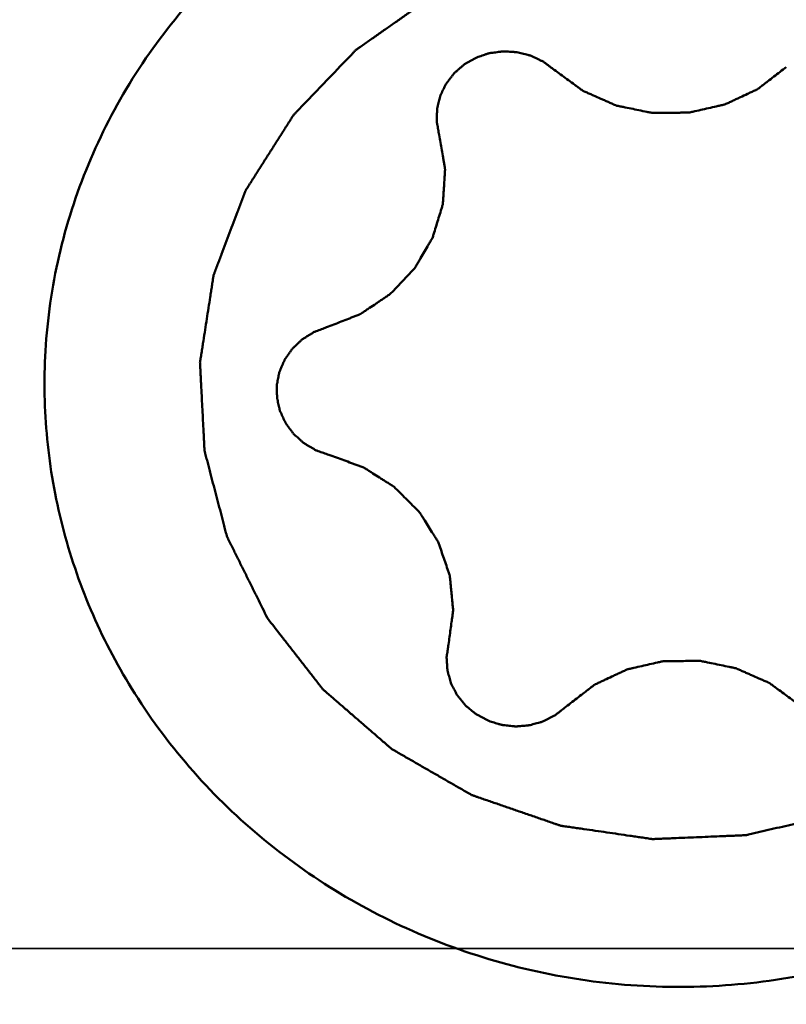
# Model space of a CAD drawing. Units: millimetres. Extents: x -29 to 135, y -56 to 80.
# Drawn here: x 86 to 89, y 0 to 4 of the extents above; entities that cross this region are included whole.
import ezdxf

# ---------------------------------------------------------------- set-up
doc = ezdxf.new("R2010")
doc.units = ezdxf.units.MM
doc.linetypes.add('CENTER2', pattern=[28.575, 19.05, -3.175, 3.175, -3.175])
for name, color, linetype, lineweight in [('1', 4, 'Continuous', 50), ('2', 7, 'Continuous', 25), ('4', 2, 'CENTER2', 25), ('nocut', 7, 'Continuous', 25), ('sk4', 2, 'CENTER2', 25)]:
    doc.layers.add(name, color=color, linetype=linetype, lineweight=lineweight)
doc.styles.add('simplex', font='txt.shx', dxfattribs={"height": 3.5})
doc.dimstyles.new('コピー - ISO-25', dxfattribs={"dimscale": 0, "dimtxt": 3.5, "dimasz": 3.5, "dimexe": 1.5, "dimexo": 0, "dimgap": 2.3, "dimtad": 1, "dimdsep": 46, "dimtxsty": 'simplex', "dimcen": 0.09, "dimclrd": 256, "dimclre": 256, "dimclrt": 256, "dimadec": 0, "dimazin": 0, "dimtfac": 1, "dimtofl": 0, "dimtmove": 0, "dimatfit": 3, "dimfxl": 1, "dimtolj": 1, "dimlwd": -1, "dimlwe": -1, "dimarcsym": 0})

# ---------------------------------------------------------------- blocks, each defined once
blk = doc.blocks.new('*D10')
at = {"layer": '2'}
for p, q in [((81.75, 38.1), (115.533, 38.1)), ((114.033, 34.6), (114.033, -38.1))]:
    blk.add_line(p, q, dxfattribs=at)
at = {"layer": '2', "lineweight": 0}
blk.add_solid([(114.6163, 34.6), (113.4496, 34.6), (114.033, 38.1)], dxfattribs=at)
at = {"layer": 'Defpoints', "color": 0, "lineweight": 0}
for p in [(81.75, 38.1), (94.45, -38.1), (114.033, -38.1)]:
    blk.add_point(p, dxfattribs=at)
at = {"layer": '2', "insert": (109.983, -1.75), "char_height": 3.5, "attachment_point": 5, "rotation": 90, "style": 'simplex'}
blk.add_mtext('\\A1;%%c76.2 [%%c3.000"]', dxfattribs=at)
blk = doc.blocks.new('_None')

msp = doc.modelspace()

# ---------------------------------------------------------------- linework, layer by layer
at = {"layer": '1'}
for points, knots in [([(90.90449274, 3.64426589), (90.83164242, 3.75986306), (90.66607213, 3.98042463), (90.36727155, 4.2682018), (90.0244523, 4.50739486), (89.64640658, 4.69186264), (89.24271795, 4.8170201), (88.82360859, 4.87972136), (88.3996749, 4.87839835), (87.98163312, 4.813076), (87.58005901, 4.68537902), (87.2051305, 4.49849524), (86.86637771, 4.25710646), (86.57244574, 3.96727793), (86.33087319, 3.63633904), (86.1478877, 3.27264775), (86.02823534, 2.88562673), (85.99273648, 2.61817946), (85.98631299, 2.48436253)], [0, 0, 0, 0, 0.06185111, 0.1242010422, 0.1870379845, 0.250293937, 0.3138640782, 0.377612364, 0.4413861951, 0.5050305016, 0.5684024322, 0.6313850613, 0.6938990886, 0.7559113934, 0.8174394142, 0.8785505312, 0.9393560284, 1, 1, 1, 1]), ([(90.34739972, 3.32860952), (90.32800778, 3.353522), (90.2989199, 3.39089074), (90.26013597, 3.44071566), (90.23104823, 3.47808451), (90.20195972, 3.51545272), (90.17772167, 3.54659492), (90.15832592, 3.57150414), (90.14379361, 3.59019848), (90.13163723, 3.60573755), (90.12321826, 3.6166925), (90.11826613, 3.62283132), (90.11495007, 3.62777672), (90.11011248, 3.63141754), (90.10419308, 3.63672701), (90.09358686, 3.64580658), (90.0785644, 3.65888823), (90.06048211, 3.67453876), (90.03639172, 3.69542272), (90.00627207, 3.72152194), (89.9701315, 3.75284365), (89.93398955, 3.78416392), (89.90387335, 3.81026673), (89.87977607, 3.8311435), (89.86171479, 3.84681597), (89.84662661, 3.85982901), (89.83613771, 3.86903104), (89.83003033, 3.8741443), (89.82577016, 3.87838785), (89.82028541, 3.88106947), (89.81339956, 3.88518977), (89.80115029, 3.89214647), (89.7837554, 3.90221733), (89.76283699, 3.91424554), (89.73496133, 3.93030301), (89.70011139, 3.95036799), (89.6582939, 3.97444912), (89.61647527, 3.99852861), (89.5816282, 4.0185977), (89.5537468, 4.03464695), (89.5328459, 4.04670024), (89.51539624, 4.05669266), (89.50324474, 4.06378937), (89.49620225, 4.06768534), (89.49119862, 4.07105606), (89.48513145, 4.07271143), (89.47741287, 4.07551692), (89.4637325, 4.08014775), (89.44427949, 4.08690898), (89.4208972, 4.09496006), (89.38973432, 4.10571664), (89.35077607, 4.11915482), (89.30402821, 4.13528412), (89.25727965, 4.15141157), (89.21832315, 4.16485437), (89.18715678, 4.17560171), (89.16378512, 4.18368098), (89.14429884, 4.19035401), (89.13067787, 4.19514228), (89.12286412, 4.19769552), (89.11708928, 4.20012571), (89.11098774, 4.20058633), (89.10296631, 4.20188749), (89.08887571, 4.20384443), (89.06877405, 4.20680742), (89.04464017, 4.21029136), (89.01246582, 4.21496165), (88.97224645, 4.22079087), (88.92398383, 4.22778988), (88.875721, 4.23478693), (88.83550216, 4.24062106), (88.80332674, 4.24528152), (88.77919612, 4.24879545), (88.75908424, 4.25166463), (88.74501189, 4.25378902), (88.73696123, 4.25482189), (88.73094948, 4.25610663), (88.72483741, 4.25544155), (88.71672299, 4.25523489), (88.70250644, 4.25455636), (88.6822056, 4.25375271), (88.65784095, 4.25271741), (88.62535603, 4.25136179), (88.58474944, 4.24965871), (88.53602168, 4.24761892), (88.48729403, 4.24557718), (88.44668719, 4.24387897), (88.41420277, 4.24251361), (88.38983659, 4.24150802), (88.36954054, 4.24061144), (88.35531545, 4.2400988), (88.3472147, 4.23962635), (88.34106063, 4.23977771), (88.33520663, 4.23799603), (88.32729664, 4.23629471), (88.31350291, 4.23300326), (88.29377208, 4.22846543), (88.270106, 4.22294973), (88.23854742, 4.21562003), (88.19910052, 4.20644942), (88.1517636, 4.19544857), (88.10442709, 4.18444577), (88.06497915, 4.17528001), (88.03342264, 4.16794061), (88.00975024, 4.1624545), (87.99003922, 4.15782412), (87.97621013, 4.15469788), (87.96835678, 4.15273186), (87.96232877, 4.15176325), (87.95682826, 4.14886084), (87.94931025, 4.14566549), (87.93623947, 4.13975934), (87.91752209, 4.13148631), (87.89508043, 4.12148833), (87.86515151, 4.10818226), (87.82774265, 4.09154126), (87.78285108, 4.07157561), (87.73795961, 4.0516092), (87.70055051, 4.03497008), (87.67062208, 4.02166025), (87.65191946, 4.01333815), (87.63695129, 4.00668841), (87.62574177, 4.00167935), (87.6163477, 3.99757436), (87.60895088, 3.99413509), (87.60307962, 3.99197992), (87.59844371, 3.98820529), (87.59183097, 3.98373816), (87.5837131, 3.97796015), (87.57390829, 3.97110962), (87.56085734, 3.96194656), (87.54453607, 3.95050267), (87.51842627, 3.93218691), (87.48578761, 3.90929406), (87.44662165, 3.88182202), (87.40745622, 3.85434948), (87.37481625, 3.8314579), (87.34870908, 3.81313958), (87.32911555, 3.79941469), (87.31282943, 3.78793324), (87.30134708, 3.77998264), (87.29491387, 3.77530452), (87.28972802, 3.77217601), (87.28592186, 3.76759463), (87.28036572, 3.7619929), (87.2708667, 3.75195375), (87.25717944, 3.73773556), (87.24080492, 3.7206209), (87.21895468, 3.6978198), (87.19164795, 3.66931206), (87.15887706, 3.63510565), (87.1261077, 3.60089793), (87.09879717, 3.57239348), (87.07695453, 3.54958581), (87.06055683, 3.53249122), (87.04694206, 3.51821021), (87.03731365, 3.5082832), (87.03196483, 3.5025018), (87.02752184, 3.49847231), (87.02472779, 3.49327101), (87.02042722, 3.48674468), (87.0131692, 3.47513317), (87.00266049, 3.45864485), (86.99011002, 3.43881626), (86.9733551, 3.41239302), (86.95241863, 3.37935887), (86.92729185, 3.33972005), (86.90216566, 3.30008078), (86.88122773, 3.26704775), (86.86447573, 3.24062227), (86.8540096, 3.22410416), (86.84562782, 3.21089467), (86.8393658, 3.20097386), (86.83407008, 3.1927501), (86.83000704, 3.18607333), (86.82648558, 3.18133289), (86.82477405, 3.17557278), (86.82185978, 3.16824882), (86.81843386, 3.15897167), (86.81422991, 3.14789139), (86.80865706, 3.13309942), (86.8016799, 3.1146157), (86.79052266, 3.08503827), (86.77657396, 3.04806768), (86.7598365, 3.00370244), (86.74309853, 2.95933739), (86.72915114, 2.92236634), (86.71799126, 2.89278981), (86.71102079, 2.87430379), (86.70543423, 2.85951655), (86.70127218, 2.84842182), (86.69771515, 2.8391899), (86.69506836, 2.83177365), (86.69253996, 2.82629537), (86.69208536, 2.82049685), (86.69075483, 2.81287735), (86.6893402, 2.8033146), (86.68753626, 2.79185572), (86.68516817, 2.77657148), (86.68219533, 2.75746814), (86.6774459, 2.72690171), (86.67150666, 2.68869405), (86.66438069, 2.64284468), (86.65725416, 2.59699538), (86.65131632, 2.55878757), (86.6465641, 2.52822142), (86.64359836, 2.50911736), (86.64121569, 2.49383462), (86.63945627, 2.48237115), (86.63790237, 2.47282275), (86.63685598, 2.46517397), (86.63553362, 2.45946487), (86.63626317, 2.45365088), (86.63651914, 2.44593554), (86.63708502, 2.4362788), (86.63765882, 2.42469608), (86.63846065, 2.40925058), (86.63945036, 2.38994435), (86.64104091, 2.35905402), (86.64302668, 2.32044122), (86.64541071, 2.27410583), (86.64779419, 2.22777042), (86.64978134, 2.18915768), (86.65136914, 2.15826723), (86.65236587, 2.1389613), (86.65315327, 2.12351519), (86.65377114, 2.11193432), (86.65419915, 2.1022718), (86.65473641, 2.09456824), (86.65460692, 2.08871828), (86.65650975, 2.08314425), (86.65833694, 2.07561582), (86.6608645, 2.06623835), (86.66379331, 2.05497124), (86.66773481, 2.03995336), (86.67264921, 2.02117932), (86.68051923, 1.99114181), (86.69035435, 1.95359458), (86.70215758, 1.90853807), (86.71396027, 1.86348146), (86.72379676, 1.8259345), (86.73166403, 1.79589646), (86.73658542, 1.77712375), (86.74051257, 1.76210316), (86.74348523, 1.75084433), (86.74587559, 1.74144093), (86.7479827, 1.7339654), (86.74903067, 1.72822981), (86.75211066, 1.72298641), (86.7555075, 1.71582328), (86.75999707, 1.70692835), (86.76528033, 1.69622919), (86.77236108, 1.68197246), (86.78119955, 1.66414853), (86.79534807, 1.63563193), (86.81303132, 1.5999856), (86.83425226, 1.55721025), (86.85547292, 1.51443483), (86.88376723, 1.45740097), (86.90498794, 1.41462556), (86.91913509, 1.38610863)], [0, 0, 0, 0, 0.015625, 0.0234375, 0.03125, 0.0390625, 0.046875, 0.05078125, 0.0546875, 0.05859375, 0.060546875, 0.0615234375, 0.0625, 0.0634765625, 0.064453125, 0.06640625, 0.0703125, 0.07421875, 0.078125, 0.0859375, 0.09375, 0.1015625, 0.109375, 0.11328125, 0.1171875, 0.12109375, 0.123046875, 0.1240234375, 0.125, 0.1259765625, 0.126953125, 0.12890625, 0.1328125, 0.13671875, 0.140625, 0.1484375, 0.15625, 0.1640625, 0.171875, 0.17578125, 0.1796875, 0.18359375, 0.185546875, 0.1865234375, 0.1875, 0.1884765625, 0.189453125, 0.19140625, 0.1953125, 0.19921875, 0.203125, 0.2109375, 0.21875, 0.2265625, 0.234375, 0.23828125, 0.2421875, 0.24609375, 0.248046875, 0.2490234375, 0.25, 0.2509765625, 0.251953125, 0.25390625, 0.2578125, 0.26171875, 0.265625, 0.2734375, 0.28125, 0.2890625, 0.296875, 0.30078125, 0.3046875, 0.30859375, 0.310546875, 0.3115234375, 0.3125, 0.3134765625, 0.314453125, 0.31640625, 0.3203125, 0.32421875, 0.328125, 0.3359375, 0.34375, 0.3515625, 0.359375, 0.36328125, 0.3671875, 0.37109375, 0.373046875, 0.3740234375, 0.375, 0.3759765625, 0.376953125, 0.37890625, 0.3828125, 0.38671875, 0.390625, 0.3984375, 0.40625, 0.4140625, 0.421875, 0.42578125, 0.4296875, 0.43359375, 0.435546875, 0.4365234375, 0.4375, 0.4384765625, 0.439453125, 0.44140625, 0.4453125, 0.44921875, 0.453125, 0.4609375, 0.46875, 0.4765625, 0.484375, 0.48828125, 0.4921875, 0.494140625, 0.49609375, 0.498046875, 0.4990234375, 0.5, 0.5009765625, 0.501953125, 0.50390625, 0.505859375, 0.5078125, 0.51171875, 0.515625, 0.5234375, 0.53125, 0.5390625, 0.546875, 0.55078125, 0.5546875, 0.55859375, 0.560546875, 0.5615234375, 0.5625, 0.5634765625, 0.564453125, 0.56640625, 0.5703125, 0.57421875, 0.578125, 0.5859375, 0.59375, 0.6015625, 0.609375, 0.61328125, 0.6171875, 0.62109375, 0.623046875, 0.6240234375, 0.625, 0.6259765625, 0.626953125, 0.62890625, 0.6328125, 0.63671875, 0.640625, 0.6484375, 0.65625, 0.6640625, 0.671875, 0.67578125, 0.6796875, 0.681640625, 0.68359375, 0.685546875, 0.6865234375, 0.6875, 0.6884765625, 0.689453125, 0.69140625, 0.693359375, 0.6953125, 0.69921875, 0.703125, 0.7109375, 0.71875, 0.7265625, 0.734375, 0.73828125, 0.7421875, 0.744140625, 0.74609375, 0.748046875, 0.7490234375, 0.75, 0.7509765625, 0.751953125, 0.75390625, 0.755859375, 0.7578125, 0.76171875, 0.765625, 0.7734375, 0.78125, 0.7890625, 0.796875, 0.80078125, 0.8046875, 0.806640625, 0.80859375, 0.810546875, 0.8115234375, 0.8125, 0.8134765625, 0.814453125, 0.81640625, 0.818359375, 0.8203125, 0.82421875, 0.828125, 0.8359375, 0.84375, 0.8515625, 0.859375, 0.86328125, 0.8671875, 0.869140625, 0.87109375, 0.873046875, 0.8740234375, 0.875, 0.8759765625, 0.876953125, 0.87890625, 0.880859375, 0.8828125, 0.88671875, 0.890625, 0.8984375, 0.90625, 0.9140625, 0.921875, 0.92578125, 0.9296875, 0.931640625, 0.93359375, 0.935546875, 0.9365234375, 0.9375, 0.9384765625, 0.939453125, 0.94140625, 0.943359375, 0.9453125, 0.94921875, 0.953125, 0.9609375, 0.96875, 0.9765625, 0.984375, 1, 1, 1, 1]), ([(88.12191982, 3.68852995), (88.11572973, 3.69315369), (88.10644605, 3.7000915), (88.09406193, 3.70933307), (88.08633413, 3.71512748), (88.08012389, 3.719721), (88.07554284, 3.72328111), (88.0700924, 3.72553697), (88.06312939, 3.72900147), (88.05431726, 3.7331676), (88.04380648, 3.73827152), (88.03321398, 3.74322034), (88.02460616, 3.74777421), (88.01675525, 3.74952094), (88.00907284, 3.75159921), (87.99941183, 3.75408099), (87.9878443, 3.75711887), (87.97626684, 3.76010343), (87.96663063, 3.76271855), (87.95877124, 3.7629624), (87.95093812, 3.76352917), (87.94113766, 3.76412598), (87.92938119, 3.76489373), (87.91958262, 3.76551049), (87.91272499, 3.76596801), (87.90880446, 3.76619216), (87.90483797, 3.76550845), (87.89989572, 3.76496433), (87.89197854, 3.76392219), (87.88209043, 3.76266399), (87.87019888, 3.761198), (87.86036417, 3.75977089), (87.85232953, 3.75910036), (87.84675921, 3.75730726), (87.84120745, 3.75546138), (87.83009876, 3.75178551), (87.81709083, 3.7476195), (87.8042308, 3.74307207), (87.79666144, 3.7410434), (87.78991884, 3.73688056), (87.78129174, 3.73218654), (87.77103526, 3.72632365), (87.7607128, 3.72056576), (87.75225066, 3.71560922), (87.74517814, 3.71197142), (87.73969301, 3.70662535), (87.73229169, 3.70052917), (87.72364461, 3.69296141), (87.71638355, 3.68671421), (87.71058985, 3.68170039), (87.70623223, 3.67795263), (87.70191638, 3.67416247), (87.69746713, 3.66778358), (87.69145899, 3.66026419), (87.68443493, 3.65104864), (87.67855794, 3.64340434), (87.67382016, 3.63730026), (87.67096131, 3.63343913), (87.66843785, 3.63045798), (87.66677812, 3.62708268), (87.6639357, 3.62114761), (87.65984, 3.61268459), (87.6549517, 3.60251846), (87.65083643, 3.59406084), (87.64763101, 3.58726602), (87.64411176, 3.58057477), (87.64109627, 3.5678279), (87.63747623, 3.55332052), (87.63430412, 3.54062025), (87.6325862, 3.53334353), (87.63049115, 3.5261469), (87.63058248, 3.51657474), (87.63010183, 3.50521192), (87.62980099, 3.49381751), (87.62944279, 3.48432434), (87.62932432, 3.47674039), (87.62879571, 3.47101936), (87.62994207, 3.46542531), (87.63127369, 3.45795168), (87.63300564, 3.44861473), (87.63573891, 3.43367276), (87.63779739, 3.42246693), (87.63916781, 3.41499623)], [0, 0, 0, 0, 0.03125, 0.046875, 0.0625, 0.0703125, 0.078125, 0.0859375, 0.09375, 0.109375, 0.125, 0.140625, 0.15625, 0.1640625, 0.171875, 0.1875, 0.203125, 0.21875, 0.234375, 0.2421875, 0.25, 0.265625, 0.28125, 0.296875, 0.3046875, 0.30859375, 0.3125, 0.3203125, 0.328125, 0.34375, 0.359375, 0.375, 0.3828125, 0.390625, 0.3984375, 0.40625, 0.4375, 0.453125, 0.4609375, 0.46875, 0.484375, 0.5, 0.515625, 0.53125, 0.5390625, 0.546875, 0.5625, 0.578125, 0.59375, 0.6015625, 0.609375, 0.6171875, 0.625, 0.640625, 0.65625, 0.671875, 0.6796875, 0.6875, 0.69140625, 0.6953125, 0.703125, 0.71875, 0.734375, 0.75, 0.7578125, 0.765625, 0.78125, 0.8125, 0.828125, 0.8359375, 0.84375, 0.859375, 0.875, 0.890625, 0.90625, 0.9140625, 0.921875, 0.9296875, 0.9375, 0.953125, 0.96875, 1, 1, 1, 1]), ([(88.12191982, 3.68852995), (88.13072336, 3.68209404), (88.14833073, 3.66922261), (88.17473997, 3.64991303), (88.19675295, 3.63382885), (88.21435157, 3.62094561), (88.22537749, 3.61292974), (88.23413688, 3.60643424), (88.23919001, 3.60295056), (88.2423584, 3.60035765), (88.24494898, 3.59927469), (88.24940183, 3.59727062), (88.25836479, 3.59333978), (88.27113913, 3.58768392), (88.29159489, 3.57865739), (88.3120454, 3.56962297), (88.33249906, 3.56059509), (88.3478351, 3.55381245), (88.36062783, 3.54819663), (88.37083365, 3.54362253), (88.37727684, 3.54094913), (88.38228357, 3.53838578), (88.38782994, 3.5373726), (88.39744202, 3.53532937), (88.41673293, 3.53143429), (88.44425681, 3.52577324), (88.47729881, 3.51900647), (88.50208177, 3.5139679), (88.51859714, 3.51053973), (88.52686754, 3.50895172), (88.53371825, 3.50721963), (88.53936864, 3.50751478), (88.54498938, 3.50751639), (88.55202546, 3.5076189), (88.56327751, 3.50772682), (88.58297123, 3.50794197), (88.6111039, 3.5082343), (88.63923641, 3.50853664), (88.65893036, 3.50873778), (88.67018204, 3.50886771), (88.67721906, 3.50891394), (88.68283786, 3.50903112), (88.68849617, 3.50885549), (88.69528621, 3.51073176), (88.70350029, 3.51249399), (88.71989455, 3.51626999), (88.74449932, 3.52183054), (88.7773021, 3.52929323), (88.8046259, 3.53553397), (88.82377901, 3.53983537), (88.83331899, 3.54208102), (88.83882933, 3.54321107), (88.84374811, 3.54587931), (88.85009913, 3.54868794), (88.86014757, 3.55347611), (88.87274696, 3.5593603), (88.88784955, 3.56646465), (88.90799243, 3.57592159), (88.92813207, 3.58538511), (88.94827687, 3.59484052), (88.96085716, 3.60076494), (88.96968369, 3.60488274), (88.97406914, 3.60698171), (88.97661989, 3.60811662), (88.97974905, 3.61082298), (88.98473475, 3.61446195), (88.99338067, 3.62124461), (89.00426256, 3.62961564), (89.02163194, 3.64306925), (89.04335797, 3.65986568), (89.06942304, 3.68003026), (89.08680093, 3.69347163), (89.09548973, 3.70019252)], [0, 0, 0, 0, 0.03125, 0.0625, 0.09375, 0.109375, 0.125, 0.1328125, 0.140625, 0.142578125, 0.14453125, 0.1484375, 0.15625, 0.171875, 0.1875, 0.21875, 0.234375, 0.25, 0.265625, 0.2734375, 0.28125, 0.28515625, 0.2890625, 0.296875, 0.3125, 0.34375, 0.375, 0.40625, 0.4140625, 0.421875, 0.4296875, 0.43359375, 0.4375, 0.4453125, 0.453125, 0.46875, 0.5, 0.53125, 0.546875, 0.5546875, 0.5625, 0.56640625, 0.5703125, 0.578125, 0.5859375, 0.59375, 0.625, 0.65625, 0.6875, 0.703125, 0.7109375, 0.71484375, 0.71875, 0.7265625, 0.734375, 0.75, 0.765625, 0.78125, 0.8125, 0.828125, 0.84375, 0.8515625, 0.85546875, 0.857421875, 0.859375, 0.8671875, 0.875, 0.890625, 0.90625, 0.9375, 0.96875, 1, 1, 1, 1]), ([(87.1671097, 2.60754655), (87.1773372, 2.61154968), (87.197792, 2.6195564), (87.22847551, 2.63156375), (87.25404124, 2.64157783), (87.27450245, 2.64957138), (87.28727106, 2.65460764), (87.29753095, 2.65854439), (87.30320971, 2.66094826), (87.30714258, 2.6622495), (87.30941348, 2.66383636), (87.31344676, 2.66649204), (87.3214713, 2.67188954), (87.33295688, 2.67955527), (87.35132133, 2.69184581), (87.36969037, 2.70412804), (87.38805501, 2.71641616), (87.40183709, 2.72562288), (87.41329532, 2.73332394), (87.42252203, 2.73942037), (87.42815182, 2.74337727), (87.43296918, 2.74620699), (87.43664196, 2.75026262), (87.44326879, 2.75714631), (87.4563812, 2.77106514), (87.47518412, 2.79087199), (87.49773011, 2.81466455), (87.51460707, 2.83252859), (87.52591807, 2.84439765), (87.53146502, 2.85040623), (87.53643937, 2.85517327), (87.53897189, 2.85997423), (87.5417571, 2.86460276), (87.54515211, 2.87044746), (87.55063241, 2.87976603), (87.56020028, 2.89608893), (87.57388176, 2.9193988), (87.58755404, 2.94271358), (87.59713479, 2.95902962), (87.60259486, 2.96835898), (87.6060416, 2.97417608), (87.60872058, 2.97886128), (87.61168588, 2.98343139), (87.61334309, 2.98996787), (87.6158102, 2.99761931), (87.62049847, 3.0130211), (87.62763175, 3.03608266), (87.63709671, 3.06685296), (87.64495842, 3.09249613), (87.65053588, 3.11043428), (87.65321998, 3.11942113), (87.6549225, 3.12452774), (87.65493051, 3.12992288), (87.65552072, 3.13656802), (87.65614078, 3.14725545), (87.65702713, 3.16059581), (87.65804303, 3.17661233), (87.65941473, 3.19796489), (87.66077882, 3.2193181), (87.66215287, 3.24067147), (87.6629931, 3.25401637), (87.66361803, 3.26335977), (87.66388021, 3.26802877), (87.66411098, 3.27070111), (87.663197, 3.27464203), (87.66235389, 3.28058173), (87.66046171, 3.29112009), (87.65823115, 3.30430026), (87.65458699, 3.3253845), (87.65005763, 3.35174118), (87.64461127, 3.3833686), (87.64098248, 3.40445366), (87.63916782, 3.41499618)], [0, 0, 0, 0, 0.03125, 0.0625, 0.09375, 0.109375, 0.125, 0.1328125, 0.140625, 0.142578125, 0.14453125, 0.1484375, 0.15625, 0.171875, 0.1875, 0.21875, 0.234375, 0.25, 0.265625, 0.2734375, 0.28125, 0.28515625, 0.2890625, 0.296875, 0.3125, 0.34375, 0.375, 0.40625, 0.4140625, 0.421875, 0.4296875, 0.43359375, 0.4375, 0.4453125, 0.453125, 0.46875, 0.5, 0.53125, 0.546875, 0.5546875, 0.5625, 0.56640625, 0.5703125, 0.578125, 0.5859375, 0.59375, 0.625, 0.65625, 0.6875, 0.703125, 0.7109375, 0.71484375, 0.71875, 0.7265625, 0.734375, 0.75, 0.765625, 0.78125, 0.8125, 0.828125, 0.84375, 0.8515625, 0.85546875, 0.857421875, 0.859375, 0.8671875, 0.875, 0.890625, 0.90625, 0.9375, 0.96875, 1, 1, 1, 1]), ([(86.919135, 1.38610877), (86.93852693, 1.36119629), (86.96761482, 1.32382755), (87.00639874, 1.27400264), (87.03548649, 1.23663378), (87.06457499, 1.19926557), (87.08881305, 1.16812337), (87.10820879, 1.14321416), (87.12274111, 1.12451982), (87.13489748, 1.10898074), (87.14331645, 1.09802579), (87.14826859, 1.09188698), (87.15158465, 1.08694157), (87.15642224, 1.08330076), (87.16234163, 1.07799128), (87.17294785, 1.06891172), (87.18797031, 1.05583007), (87.2060526, 1.04017953), (87.23014299, 1.01929557), (87.26026264, 0.99319636), (87.29640321, 0.96187465), (87.33254516, 0.93055437), (87.36266137, 0.90445156), (87.38675864, 0.88357479), (87.40481993, 0.86790233), (87.41990811, 0.85488928), (87.430397, 0.84568725), (87.43650438, 0.840574), (87.44076455, 0.83633044), (87.4462493, 0.83364883), (87.45313516, 0.82952852), (87.46538442, 0.82257182), (87.48277931, 0.81250097), (87.50369773, 0.80047275), (87.53157338, 0.78441528), (87.56642332, 0.7643503), (87.60824081, 0.74026917), (87.65005945, 0.71618968), (87.68490652, 0.6961206), (87.71278791, 0.68007134), (87.73368882, 0.66801806), (87.75113847, 0.65802564), (87.76328998, 0.65092892), (87.77033246, 0.64703296), (87.7753361, 0.64366223), (87.78140326, 0.64200686), (87.78912185, 0.63920137), (87.80280221, 0.63457054), (87.82225522, 0.62780932), (87.84563752, 0.61975823), (87.8768004, 0.60900166), (87.91575864, 0.59556347), (87.9625065, 0.57943417), (88.00925506, 0.56330673), (88.04821156, 0.54986392), (88.07937793, 0.53911659), (88.10274959, 0.53103731), (88.12223587, 0.52436428), (88.13585684, 0.51957601), (88.14367059, 0.51702277), (88.14944544, 0.51459258), (88.15554698, 0.51413197), (88.16356841, 0.5128308), (88.177659, 0.51087386), (88.19776066, 0.50791088), (88.22189454, 0.50442693), (88.2540689, 0.49975664), (88.29428827, 0.49392742), (88.34255089, 0.48692841), (88.39081372, 0.47993137), (88.43103255, 0.47409723), (88.46320798, 0.46943677), (88.48733859, 0.46592284), (88.50745047, 0.46305366), (88.52152282, 0.46092927), (88.52957348, 0.45989641), (88.53558524, 0.45861167), (88.5416973, 0.45927675), (88.54981173, 0.4594834), (88.56402828, 0.46016193), (88.58432911, 0.46096558), (88.60869376, 0.46200088), (88.64117869, 0.4633565), (88.68178527, 0.46505958), (88.73051303, 0.46709937), (88.77924069, 0.46914111), (88.81984752, 0.47083932), (88.85233195, 0.47220468), (88.87669812, 0.47321027), (88.89699418, 0.47410686), (88.91121926, 0.47461949), (88.91932002, 0.47509194), (88.92547408, 0.47494058), (88.93132808, 0.47672227), (88.93923808, 0.47842358), (88.95303181, 0.48171503), (88.97276263, 0.48625286), (88.99642871, 0.49176856), (89.02798729, 0.49909826), (89.0674342, 0.50826887), (89.11477112, 0.51926973), (89.16210762, 0.53027252), (89.20155556, 0.53943828), (89.23311207, 0.54677768), (89.25678448, 0.5522638), (89.2764955, 0.55689417), (89.29032458, 0.56002042), (89.29817793, 0.56198643), (89.30420594, 0.56295504), (89.30970645, 0.56585745), (89.31722446, 0.56905281), (89.33029525, 0.57495895), (89.34901262, 0.58323199), (89.37145428, 0.59322996), (89.4013832, 0.60653603), (89.43879206, 0.62317704), (89.48368363, 0.64314269), (89.5285751, 0.66310909), (89.5659842, 0.67974822), (89.59591263, 0.69305804), (89.61461526, 0.70138014), (89.62958342, 0.70802988), (89.64079294, 0.71303895), (89.65018702, 0.71714394), (89.65758384, 0.7205832), (89.66345509, 0.72273838), (89.668091, 0.726513), (89.67470374, 0.73098013), (89.68282161, 0.73675814), (89.69262642, 0.74360867), (89.70567738, 0.75277173), (89.72199864, 0.76421562), (89.74810844, 0.78253139), (89.7807471, 0.80542424), (89.81991306, 0.83289627), (89.85907849, 0.86036882), (89.89171846, 0.88326039), (89.91782564, 0.90157871), (89.93741916, 0.91530361), (89.95370529, 0.92678505), (89.96518763, 0.93473565), (89.97162085, 0.93941377), (89.97680669, 0.94254228), (89.98061286, 0.94712367), (89.986169, 0.9527254), (89.99566802, 0.96276454), (90.00935527, 0.97698273), (90.0257298, 0.9940974), (90.04758003, 1.01689849), (90.07488677, 1.04540623), (90.10765765, 1.07961264), (90.14042701, 1.11382036), (90.16773754, 1.14232481), (90.18958019, 1.16513249), (90.20597788, 1.18222708), (90.21959265, 1.19650808), (90.22922107, 1.20643509), (90.23456988, 1.21221649), (90.23901287, 1.21624599), (90.24180693, 1.22144729), (90.2461075, 1.22797361), (90.25336552, 1.23958513), (90.26387422, 1.25607344), (90.2764247, 1.27590203), (90.29317961, 1.30232527), (90.31411608, 1.33535942), (90.33924286, 1.37499824), (90.36436906, 1.41463752), (90.38530698, 1.44767054), (90.40205898, 1.47409603), (90.41252511, 1.49061414), (90.4209069, 1.50382362), (90.42716891, 1.51374444), (90.43246463, 1.5219682), (90.43652767, 1.52864496), (90.44004913, 1.5333854), (90.44176066, 1.53914551), (90.44467493, 1.54646947), (90.44810085, 1.55574663), (90.45230481, 1.5668269), (90.45787765, 1.58161888), (90.46485481, 1.60010259), (90.47601205, 1.62968002), (90.48996076, 1.66665062), (90.50669821, 1.71101585), (90.52343619, 1.75538091), (90.53738358, 1.79235195), (90.54854345, 1.82192848), (90.55551393, 1.8404145), (90.56110049, 1.85520174), (90.56526254, 1.86629648), (90.56881957, 1.8755284), (90.57146636, 1.88294464), (90.57399475, 1.88842292), (90.57444935, 1.89422145), (90.57577989, 1.90184094), (90.57719451, 1.9114037), (90.57899845, 1.92286257), (90.58136654, 1.93814681), (90.58433938, 1.95725015), (90.58908881, 1.98781658), (90.59502805, 2.02602425), (90.60215402, 2.07187361), (90.60928055, 2.11772292), (90.6152184, 2.15593073), (90.61997062, 2.18649687), (90.62293636, 2.20560094), (90.62531902, 2.22088368), (90.62707844, 2.23234714), (90.62863235, 2.24189554), (90.62967874, 2.24954432), (90.6310011, 2.25525343), (90.63027155, 2.26106741), (90.63001557, 2.26878275), (90.62944969, 2.2784395), (90.62887589, 2.29002221), (90.62807406, 2.30546771), (90.62708436, 2.32477395), (90.6254938, 2.35566428), (90.62350803, 2.39427707), (90.621124, 2.44061246), (90.61874052, 2.48694788), (90.61675337, 2.52556061), (90.61516558, 2.55645106), (90.61416885, 2.575757), (90.61338144, 2.5912031), (90.61276357, 2.60278397), (90.61233556, 2.61244649), (90.6117983, 2.62015005), (90.61192779, 2.62600001), (90.61002496, 2.63157405), (90.60819777, 2.63910248), (90.60567021, 2.64847994), (90.6027414, 2.65974706), (90.5987999, 2.67476493), (90.5938855, 2.69353897), (90.58601548, 2.72357649), (90.57618037, 2.76112371), (90.56437713, 2.80618022), (90.55257444, 2.85123683), (90.54273795, 2.8887838), (90.53487069, 2.91882183), (90.52994929, 2.93759455), (90.52602215, 2.95261514), (90.52304948, 2.96387396), (90.52065913, 2.97327736), (90.51855202, 2.98075289), (90.51750404, 2.98648848), (90.51442406, 2.99173188), (90.51102722, 2.99889501), (90.50653764, 3.00778994), (90.50125439, 3.0184891), (90.49417364, 3.03274583), (90.48533517, 3.05056976), (90.47118665, 3.07908636), (90.45350339, 3.1147327), (90.43228245, 3.15750805), (90.41106179, 3.20028346), (90.38276748, 3.25731733), (90.36154677, 3.30009273), (90.34739963, 3.32860967)], [0, 0, 0, 0, 0.015625, 0.0234375, 0.03125, 0.0390625, 0.046875, 0.05078125, 0.0546875, 0.05859375, 0.060546875, 0.0615234375, 0.0625, 0.0634765625, 0.064453125, 0.06640625, 0.0703125, 0.07421875, 0.078125, 0.0859375, 0.09375, 0.1015625, 0.109375, 0.11328125, 0.1171875, 0.12109375, 0.123046875, 0.1240234375, 0.125, 0.1259765625, 0.126953125, 0.12890625, 0.1328125, 0.13671875, 0.140625, 0.1484375, 0.15625, 0.1640625, 0.171875, 0.17578125, 0.1796875, 0.18359375, 0.185546875, 0.1865234375, 0.1875, 0.1884765625, 0.189453125, 0.19140625, 0.1953125, 0.19921875, 0.203125, 0.2109375, 0.21875, 0.2265625, 0.234375, 0.23828125, 0.2421875, 0.24609375, 0.248046875, 0.2490234375, 0.25, 0.2509765625, 0.251953125, 0.25390625, 0.2578125, 0.26171875, 0.265625, 0.2734375, 0.28125, 0.2890625, 0.296875, 0.30078125, 0.3046875, 0.30859375, 0.310546875, 0.3115234375, 0.3125, 0.3134765625, 0.314453125, 0.31640625, 0.3203125, 0.32421875, 0.328125, 0.3359375, 0.34375, 0.3515625, 0.359375, 0.36328125, 0.3671875, 0.37109375, 0.373046875, 0.3740234375, 0.375, 0.3759765625, 0.376953125, 0.37890625, 0.3828125, 0.38671875, 0.390625, 0.3984375, 0.40625, 0.4140625, 0.421875, 0.42578125, 0.4296875, 0.43359375, 0.435546875, 0.4365234375, 0.4375, 0.4384765625, 0.439453125, 0.44140625, 0.4453125, 0.44921875, 0.453125, 0.4609375, 0.46875, 0.4765625, 0.484375, 0.48828125, 0.4921875, 0.494140625, 0.49609375, 0.498046875, 0.4990234375, 0.5, 0.5009765625, 0.501953125, 0.50390625, 0.505859375, 0.5078125, 0.51171875, 0.515625, 0.5234375, 0.53125, 0.5390625, 0.546875, 0.55078125, 0.5546875, 0.55859375, 0.560546875, 0.5615234375, 0.5625, 0.5634765625, 0.564453125, 0.56640625, 0.5703125, 0.57421875, 0.578125, 0.5859375, 0.59375, 0.6015625, 0.609375, 0.61328125, 0.6171875, 0.62109375, 0.623046875, 0.6240234375, 0.625, 0.6259765625, 0.626953125, 0.62890625, 0.6328125, 0.63671875, 0.640625, 0.6484375, 0.65625, 0.6640625, 0.671875, 0.67578125, 0.6796875, 0.681640625, 0.68359375, 0.685546875, 0.6865234375, 0.6875, 0.6884765625, 0.689453125, 0.69140625, 0.693359375, 0.6953125, 0.69921875, 0.703125, 0.7109375, 0.71875, 0.7265625, 0.734375, 0.73828125, 0.7421875, 0.744140625, 0.74609375, 0.748046875, 0.7490234375, 0.75, 0.7509765625, 0.751953125, 0.75390625, 0.755859375, 0.7578125, 0.76171875, 0.765625, 0.7734375, 0.78125, 0.7890625, 0.796875, 0.80078125, 0.8046875, 0.806640625, 0.80859375, 0.810546875, 0.8115234375, 0.8125, 0.8134765625, 0.814453125, 0.81640625, 0.818359375, 0.8203125, 0.82421875, 0.828125, 0.8359375, 0.84375, 0.8515625, 0.859375, 0.86328125, 0.8671875, 0.869140625, 0.87109375, 0.873046875, 0.8740234375, 0.875, 0.8759765625, 0.876953125, 0.87890625, 0.880859375, 0.8828125, 0.88671875, 0.890625, 0.8984375, 0.90625, 0.9140625, 0.921875, 0.92578125, 0.9296875, 0.931640625, 0.93359375, 0.935546875, 0.9365234375, 0.9375, 0.9384765625, 0.939453125, 0.94140625, 0.943359375, 0.9453125, 0.94921875, 0.953125, 0.9609375, 0.96875, 0.9765625, 0.984375, 1, 1, 1, 1]), ([(87.1671097, 2.60754655), (87.15982871, 2.60478141), (87.14890595, 2.60063602), (87.1343474, 2.59509953), (87.12523762, 2.59165863), (87.11797417, 2.58886167), (87.11245985, 2.58688502), (87.1077026, 2.58353494), (87.10109443, 2.57954893), (87.09293034, 2.57439426), (87.0830698, 2.56831389), (87.07331002, 2.56208804), (87.06489401, 2.55729709), (87.05941044, 2.55171392), (87.0537084, 2.54643666), (87.04665782, 2.53973381), (87.03815541, 2.53174166), (87.02969668, 2.52371445), (87.02253692, 2.51709925), (87.01841821, 2.51075133), (87.01401835, 2.50458786), (87.00861575, 2.49681977), (87.00208767, 2.48752742), (86.99666784, 2.47977096), (86.99285114, 2.47435555), (86.99070321, 2.47124068), (86.98935951, 2.46763022), (86.98740488, 2.46328675), (86.984429, 2.45624284), (86.98067277, 2.44746727), (86.97611259, 2.43693742), (86.97253663, 2.42812065), (86.96916416, 2.42116737), (86.96803539, 2.41567714), (86.96696637, 2.41017517), (86.96551738, 2.40284378), (86.96373399, 2.39367465), (86.96149572, 2.38268828), (86.95992069, 2.37348421), (86.9580133, 2.36622968), (86.95846322, 2.35857923), (86.95846177, 2.34910954), (86.95871769, 2.33770891), (86.95884511, 2.32630691), (86.95916491, 2.31684062), (86.95897233, 2.30918337), (86.96112292, 2.30197174), (86.9630068, 2.29280423), (86.9656136, 2.28186907), (86.9677046, 2.27274089), (86.96939953, 2.26544272), (86.97065313, 2.25996529), (86.97196607, 2.25450087), (86.97557108, 2.24762134), (86.97944217, 2.23888328), (86.98435471, 2.22845355), (86.9884046, 2.21976048), (86.99161623, 2.21278197), (86.99371617, 2.20848136), (86.99518077, 2.20490057), (86.99743265, 2.2018322), (87.00143002, 2.1964994), (87.00710887, 2.18886011), (87.01394622, 2.17970953), (87.01961045, 2.17205685), (87.02421103, 2.16599168), (87.02856168, 2.15972036), (87.03867849, 2.15081046), (87.05009932, 2.14051515), (87.06009602, 2.1314998), (87.06587308, 2.12641637), (87.0713902, 2.1210628), (87.0801553, 2.11631158), (87.09026803, 2.11018655), (87.10049869, 2.10419364), (87.10896897, 2.09911213), (87.11581888, 2.09519066), (87.12076842, 2.09187081), (87.1264327, 2.08999405), (87.13390106, 2.08732209), (87.14326528, 2.08404025), (87.15823189, 2.07875668), (87.16946048, 2.07480134), (87.1769454, 2.07216282)], [0, 0, 0, 0, 0.03125, 0.046875, 0.0625, 0.0703125, 0.078125, 0.0859375, 0.09375, 0.109375, 0.125, 0.140625, 0.15625, 0.1640625, 0.171875, 0.1875, 0.203125, 0.21875, 0.234375, 0.2421875, 0.25, 0.265625, 0.28125, 0.296875, 0.3046875, 0.30859375, 0.3125, 0.3203125, 0.328125, 0.34375, 0.359375, 0.375, 0.3828125, 0.390625, 0.3984375, 0.40625, 0.421875, 0.4375, 0.453125, 0.4609375, 0.46875, 0.484375, 0.5, 0.515625, 0.53125, 0.5390625, 0.546875, 0.5625, 0.578125, 0.59375, 0.6015625, 0.609375, 0.6171875, 0.625, 0.640625, 0.65625, 0.671875, 0.6796875, 0.6875, 0.69140625, 0.6953125, 0.703125, 0.71875, 0.734375, 0.75, 0.7578125, 0.765625, 0.78125, 0.8125, 0.828125, 0.8359375, 0.84375, 0.859375, 0.875, 0.890625, 0.90625, 0.9140625, 0.921875, 0.9296875, 0.9375, 0.953125, 0.96875, 1, 1, 1, 1]), ([(85.98631299, 2.48436253), (85.98041281, 2.36144745), (85.98764745, 2.11400745), (86.05544135, 1.74858215), (86.1786142, 1.39630634), (86.2956106, 1.17586415), (86.36204198, 1.0704524)], [0, 0, 0, 0, 0.2486731746, 0.4979085153, 0.7482111535, 1, 1, 1, 1]), ([(91.28022173, 2.23035576), (91.27379824, 2.09653884), (91.23829937, 1.82909157), (91.11864701, 1.44207055), (90.93566152, 1.07837925), (90.69408897, 0.74744036), (90.40015701, 0.45761183), (90.06140421, 0.21622305), (89.68647571, 0.02933928), (89.2849016, -0.09835771), (88.86685981, -0.16368006), (88.44292612, -0.16500307), (88.02381676, -0.10230181), (87.62012814, 0.02285565), (87.24208242, 0.20732343), (86.89926316, 0.4465165), (86.60046258, 0.73429366), (86.43489229, 0.95485524), (86.36204198, 1.0704524)], [0, 0, 0, 0, 0.0606439716, 0.1214494688, 0.1825605858, 0.2440886066, 0.3061009114, 0.3686149387, 0.4315975678, 0.4949694984, 0.5586138049, 0.622387636, 0.6861359218, 0.749706063, 0.8129620155, 0.8757989578, 0.93814889, 1, 1, 1, 1]), ([(87.67845723, 1.27637574), (87.6798812, 1.28681479), (87.68272863, 1.30769293), (87.6870029, 1.33900987), (87.69055564, 1.36510813), (87.69341824, 1.38598492), (87.69516092, 1.39903705), (87.69666143, 1.40946929), (87.69728705, 1.41535684), (87.69805154, 1.419251), (87.69773186, 1.42192082), (87.69731229, 1.42658057), (87.69637386, 1.4359089), (87.6950851, 1.44923049), (87.69299379, 1.47054756), (87.69091232, 1.49186421), (87.68882331, 1.51318022), (87.68726935, 1.52916958), (87.68593485, 1.54248646), (87.68495573, 1.55315699), (87.68414234, 1.55978729), (87.68395297, 1.56518035), (87.68207938, 1.57024917), (87.67909412, 1.57917609), (87.67291562, 1.59698999), (87.66419466, 1.6224579), (87.65369866, 1.65301723), (87.64579266, 1.67591983), (87.64058829, 1.69121707), (87.63786484, 1.69881365), (87.63598848, 1.70531279), (87.6328706, 1.7098186), (87.63003508, 1.71444552), (87.62639401, 1.72018771), (87.62062226, 1.72939836), (87.61049641, 1.74550611), (87.59604522, 1.76852365), (87.58158499, 1.79153609), (87.57147179, 1.80765098), (87.56568018, 1.81685041), (87.5620899, 1.82262128), (87.55915008, 1.82718931), (87.55645707, 1.83193504), (87.55132423, 1.83659526), (87.54557726, 1.84248447), (87.53387128, 1.85411026), (87.51639978, 1.87161126), (87.49306197, 1.89491887), (87.47359988, 1.9143213), (87.46002423, 1.92795806), (87.45316834, 1.93469925), (87.44936053, 1.93867582), (87.44444976, 1.94140271), (87.43868894, 1.94523923), (87.42926057, 1.9511385), (87.41754753, 1.95859465), (87.40346084, 1.96750682), (87.38468966, 1.97940245), (87.36591411, 1.99129213), (87.34714335, 2.0031901), (87.3354033, 2.01061058), (87.3272017, 2.01583618), (87.32307843, 2.01840621), (87.32075845, 2.01994365), (87.31671531, 2.02117821), (87.3108865, 2.02347893), (87.3003484, 2.02723462), (87.28723596, 2.03204377), (87.26622241, 2.03967439), (87.23996702, 2.04923465), (87.20845559, 2.06069749), (87.18744891, 2.06834118), (87.17694545, 2.0721628)], [0, 0, 0, 0, 0.03125, 0.0625, 0.09375, 0.109375, 0.125, 0.1328125, 0.140625, 0.142578125, 0.14453125, 0.1484375, 0.15625, 0.171875, 0.1875, 0.21875, 0.234375, 0.25, 0.265625, 0.2734375, 0.28125, 0.28515625, 0.2890625, 0.296875, 0.3125, 0.34375, 0.375, 0.40625, 0.4140625, 0.421875, 0.4296875, 0.43359375, 0.4375, 0.4453125, 0.453125, 0.46875, 0.5, 0.53125, 0.546875, 0.5546875, 0.5625, 0.56640625, 0.5703125, 0.578125, 0.5859375, 0.59375, 0.625, 0.65625, 0.6875, 0.703125, 0.7109375, 0.71484375, 0.71875, 0.7265625, 0.734375, 0.75, 0.765625, 0.78125, 0.8125, 0.828125, 0.84375, 0.8515625, 0.85546875, 0.857421875, 0.859375, 0.8671875, 0.875, 0.890625, 0.90625, 0.9375, 0.96875, 1, 1, 1, 1]), ([(87.67845723, 1.27637574), (87.67736634, 1.26898686), (87.67572725, 1.25790367), (87.67355283, 1.24312561), (87.67217084, 1.23389029), (87.67111764, 1.22649982), (87.67018436, 1.22096305), (87.67087756, 1.21535711), (87.6712324, 1.20790661), (87.67188044, 1.19858581), (87.67253067, 1.18740152), (87.6733634, 1.17622684), (87.6735552, 1.16688202), (87.67592255, 1.15955213), (87.67790292, 1.1521966), (87.68051335, 1.14301197), (87.68357847, 1.13198193), (87.68669719, 1.12097017), (87.68917364, 1.11173985), (87.69291433, 1.10514808), (87.69634759, 1.09841784), (87.70074545, 1.09005294), (87.70597384, 1.07999284), (87.71035257, 1.07161961), (87.7133935, 1.06574669), (87.7151661, 1.06240767), (87.71778889, 1.05948091), (87.72077652, 1.05568157), (87.72571782, 1.0496798), (87.7318497, 1.04216242), (87.73918105, 1.03309857), (87.74543988, 1.0257089), (87.75010189, 1.01942618), (87.75454395, 1.01572896), (87.75902474, 1.0120732), (87.76797446, 1.00474952), (87.7783283, 0.99610515), (87.78895502, 0.98777166), (87.79461963, 0.98254536), (87.80181151, 0.97905785), (87.81043747, 0.97428214), (87.82094976, 0.96874439), (87.83139971, 0.96310037), (87.84018153, 0.95859033), (87.84706168, 0.95457148), (87.85469655, 0.95270351), (87.86770488, 0.94842948), (87.88084824, 0.94453986), (87.89207655, 0.94110007), (87.89768839, 0.93937218), (87.90331701, 0.93769745), (87.91137133, 0.93719696), (87.92125053, 0.93597821), (87.93318713, 0.93476406), (87.94311402, 0.93371529), (87.95106343, 0.93284085), (87.95602222, 0.93240137), (87.96001028, 0.93180174), (87.96392189, 0.93210866), (87.97076168, 0.93271094), (87.98053622, 0.93353467), (87.99226188, 0.93455021), (88.00204138, 0.93535515), (88.00984738, 0.93608481), (88.01771727, 0.93650474), (88.03084958, 0.94034171), (88.04589045, 0.94455377), (88.05905926, 0.9482387), (88.06655423, 0.95043198), (88.07416641, 0.95227505), (88.08284018, 0.95709599), (88.09343356, 0.96233377), (88.10396506, 0.96773527), (88.11279354, 0.97214694), (88.11976192, 0.97580941), (88.12524006, 0.9782106), (88.12975799, 0.98192788), (88.13589473, 0.98672956), (88.143527, 0.99278466), (88.15576033, 1.00244306), (88.16493045, 1.00969356), (88.17104495, 1.01452574)], [0, 0, 0, 0, 0.03125, 0.046875, 0.0625, 0.0703125, 0.078125, 0.0859375, 0.09375, 0.109375, 0.125, 0.140625, 0.15625, 0.1640625, 0.171875, 0.1875, 0.203125, 0.21875, 0.234375, 0.2421875, 0.25, 0.265625, 0.28125, 0.296875, 0.3046875, 0.30859375, 0.3125, 0.3203125, 0.328125, 0.34375, 0.359375, 0.375, 0.3828125, 0.390625, 0.3984375, 0.40625, 0.4375, 0.453125, 0.4609375, 0.46875, 0.484375, 0.5, 0.515625, 0.53125, 0.5390625, 0.546875, 0.5625, 0.59375, 0.6015625, 0.609375, 0.6171875, 0.625, 0.640625, 0.65625, 0.671875, 0.6796875, 0.6875, 0.69140625, 0.6953125, 0.703125, 0.71875, 0.734375, 0.75, 0.7578125, 0.765625, 0.78125, 0.8125, 0.828125, 0.8359375, 0.84375, 0.859375, 0.875, 0.890625, 0.90625, 0.9140625, 0.921875, 0.9296875, 0.9375, 0.953125, 0.96875, 1, 1, 1, 1]), ([(89.14461489, 1.02618834), (89.13581136, 1.03262426), (89.11820399, 1.04549568), (89.09179475, 1.06480526), (89.06978176, 1.08088945), (89.05218315, 1.09377269), (89.04115723, 1.10178855), (89.03239783, 1.10828405), (89.0273447, 1.11176773), (89.02417632, 1.11436064), (89.02158574, 1.11544361), (89.01713289, 1.11744767), (89.00816992, 1.12137851), (88.99539558, 1.12703437), (88.97493982, 1.1360609), (88.95448931, 1.14509532), (88.93403565, 1.1541232), (88.91869961, 1.16090584), (88.90590688, 1.16652167), (88.89570106, 1.17109576), (88.88925787, 1.17376917), (88.88425114, 1.17633251), (88.87870478, 1.17734569), (88.86909269, 1.17938892), (88.84980178, 1.183284), (88.8222779, 1.18894505), (88.7892359, 1.19571183), (88.76445295, 1.20075039), (88.74793758, 1.20417857), (88.73966717, 1.20576657), (88.73281647, 1.20749866), (88.72716607, 1.20720351), (88.72154533, 1.2072019), (88.71450926, 1.20709939), (88.7032572, 1.20699148), (88.68356349, 1.20677632), (88.65543081, 1.20648399), (88.62729831, 1.20618165), (88.60760436, 1.20598051), (88.59635267, 1.20585058), (88.58931565, 1.20580435), (88.58369686, 1.20568717), (88.57803855, 1.2058628), (88.5712485, 1.20398653), (88.56303442, 1.20222431), (88.54664016, 1.19844831), (88.52203539, 1.19288775), (88.48923262, 1.18542506), (88.46190882, 1.17918432), (88.4427557, 1.17488292), (88.43321572, 1.17263727), (88.42770538, 1.17150723), (88.42278661, 1.16883898), (88.41643558, 1.16603035), (88.40638715, 1.16124219), (88.39378775, 1.15535799), (88.37868517, 1.14825364), (88.35854228, 1.13879671), (88.33840265, 1.12933318), (88.31825784, 1.11987778), (88.30567756, 1.11395335), (88.29685103, 1.10983555), (88.29246557, 1.10773659), (88.28991483, 1.10660168), (88.28678566, 1.10389532), (88.28179997, 1.10025635), (88.27315405, 1.09347368), (88.26227216, 1.08510266), (88.24490277, 1.07164904), (88.22317675, 1.05485262), (88.19711167, 1.03468803), (88.17973378, 1.02124667), (88.17104499, 1.01452577)], [0, 0, 0, 0, 0.03125, 0.0625, 0.09375, 0.109375, 0.125, 0.1328125, 0.140625, 0.142578125, 0.14453125, 0.1484375, 0.15625, 0.171875, 0.1875, 0.21875, 0.234375, 0.25, 0.265625, 0.2734375, 0.28125, 0.28515625, 0.2890625, 0.296875, 0.3125, 0.34375, 0.375, 0.40625, 0.4140625, 0.421875, 0.4296875, 0.43359375, 0.4375, 0.4453125, 0.453125, 0.46875, 0.5, 0.53125, 0.546875, 0.5546875, 0.5625, 0.56640625, 0.5703125, 0.578125, 0.5859375, 0.59375, 0.625, 0.65625, 0.6875, 0.703125, 0.7109375, 0.71484375, 0.71875, 0.7265625, 0.734375, 0.75, 0.765625, 0.78125, 0.8125, 0.828125, 0.84375, 0.8515625, 0.85546875, 0.857421875, 0.859375, 0.8671875, 0.875, 0.890625, 0.90625, 0.9375, 0.96875, 1, 1, 1, 1])]:
    msp.add_open_spline(points, degree=3, knots=knots, dxfattribs=at)
at = {"layer": '4'}
msp.add_line((-5.04542902, 0), (99.48831261, 0), dxfattribs=at)
at = {"layer": 'nocut'}
msp.add_line((93.65, 0), (0, 0), dxfattribs=at)
at = {"layer": 'sk4'}
msp.add_line((-5.04542902, 0), (99.48831261, 0), dxfattribs=at)

# ---------------------------------------------------------------- dimensions: what is measured, and where the dimension line sits
at = {"layer": '2'}
dim = msp.add_linear_dim(base=(114.0329732838, -38.1000000026), p1=(81.75, 38.0999999989), p2=(94.4499999985, -38.1000000026), angle=90, text='%%c<>', dimstyle='コピー - ISO-25', override={"dimscale": 1, "dimdec": 8, "dimblk2": 'None', "dimsah": 1, "dimse2": 1}, dxfattribs=at)
dim.commit()
dim.dimension.update_dxf_attribs({"geometry": '*D10', "text_midpoint": (114.0329732838, -1.750000004), "dimtype": 160})

doc.saveas('drawing.dxf')
